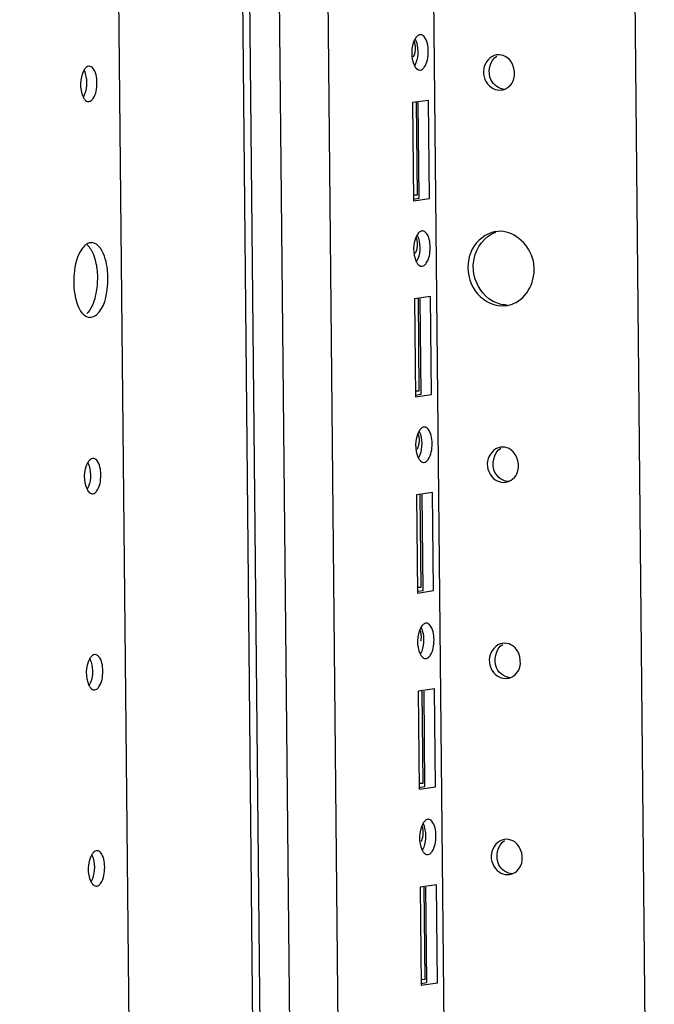
# Paper-space layout '177R0035_1_2' of a CAD drawing. Units: millimetres. Extents: x -883 to 841, y 0 to 594.
# Drawn here: x 193 to 207, y 154 to 177 of the extents above; entities that cross this region are included whole.
import ezdxf

# ---------------------------------------------------------------- set-up
doc = ezdxf.new("R2010")
doc.units = ezdxf.units.MM
doc.header["$LTSCALE"] = 46.255
doc.layers.get('0').update_dxf_attribs({"linetype": 'CONTINUOUS'})

psp = doc.layouts.new('177R0035_1_2')

# ---------------------------------------------------------------- linework, layer by layer
at = {"color": 7, "linetype": 'CONTINUOUS'}
for p, q in [((207.089, 132.737), (204.308, 413.741)), ((202.49, 132.606), (199.775, 406.991)), ((200.187, 120.442), (197.355, 406.643)), ((192.569, 405.955), (195.276, 132.398)), ((199.079, 120.54), (197.445, 285.6)), ((198.019, 142.222), (197.087, 236.443)), ((201.741, 176.509), (201.726, 176.509)), ((203.536, 176.052), (203.479, 176.047)), ((194.162, 175.79), (194.147, 175.79)), ((201.718, 175.701), (201.734, 175.701)), ((203.544, 175.244), (203.6, 175.248)), ((194.139, 174.982), (194.155, 174.982)), ((201.926, 175.009), (201.556, 174.956)), ((201.556, 174.956), (201.578, 172.711)), ((201.639, 174.957), (201.66, 172.838)), ((201.708, 172.771), (201.687, 174.957)), ((201.948, 172.765), (201.926, 175.009)), ((201.572, 172.751), (201.708, 172.771)), ((201.578, 172.711), (201.948, 172.765)), ((201.66, 172.838), (201.581, 172.84)), ((201.786, 172.02), (201.77, 172.02)), ((203.576, 172.011), (203.458, 172.002)), ((194.219, 171.75), (194.187, 171.75)), ((201.763, 171.212), (201.778, 171.212)), ((201.971, 170.52), (201.6, 170.467)), ((201.6, 170.467), (201.622, 168.222)), ((201.683, 170.468), (201.704, 168.349)), ((201.753, 168.282), (201.731, 170.468)), ((201.993, 168.276), (201.971, 170.52)), ((203.592, 170.306), (203.71, 170.315)), ((194.171, 170.044), (194.203, 170.044)), ((201.704, 168.349), (201.626, 168.351)), ((201.617, 168.262), (201.753, 168.282)), ((201.622, 168.222), (201.993, 168.276)), ((201.83, 167.531), (201.815, 167.531)), ((203.624, 167.073), (203.568, 167.069)), ((194.251, 166.812), (194.235, 166.812)), ((201.807, 166.723), (201.823, 166.723)), ((203.632, 166.265), (203.689, 166.27)), ((194.228, 166.004), (194.243, 166.004)), ((202.015, 166.031), (201.644, 165.978)), ((201.644, 165.978), (201.667, 163.733)), ((201.727, 165.979), (201.748, 163.86)), ((201.797, 163.793), (201.776, 165.979)), ((202.037, 163.787), (202.015, 166.031)), ((201.748, 163.86), (201.67, 163.862)), ((201.661, 163.773), (201.797, 163.793)), ((201.667, 163.733), (202.037, 163.787)), ((201.875, 163.042), (201.859, 163.042)), ((203.669, 162.584), (203.612, 162.58)), ((194.295, 162.323), (194.28, 162.323)), ((201.852, 162.234), (201.867, 162.234)), ((203.677, 161.776), (203.733, 161.781)), ((194.272, 161.515), (194.288, 161.515)), ((202.06, 161.542), (201.689, 161.489)), ((201.689, 161.489), (201.711, 159.244)), ((201.772, 161.49), (201.793, 159.371)), ((201.842, 159.304), (201.82, 161.49)), ((202.082, 159.298), (202.06, 161.542)), ((201.793, 159.371), (201.714, 159.373)), ((201.705, 159.284), (201.842, 159.304)), ((201.711, 159.244), (202.082, 159.298)), ((201.919, 158.553), (201.904, 158.553)), ((203.713, 158.095), (203.657, 158.09)), ((194.34, 157.834), (194.324, 157.834)), ((201.896, 157.745), (201.912, 157.745)), ((203.721, 157.287), (203.778, 157.292)), ((194.317, 157.026), (194.332, 157.026)), ((202.104, 157.053), (201.733, 157)), ((201.733, 157), (201.756, 154.755)), ((201.816, 157.001), (201.837, 154.882)), ((201.886, 154.815), (201.864, 157.001)), ((202.126, 154.808), (202.104, 157.053)), ((201.837, 154.882), (201.759, 154.884)), ((201.75, 154.795), (201.886, 154.815)), ((201.756, 154.755), (202.126, 154.808))]:
    psp.add_line(p, q, dxfattribs=at)
at = {"color": 3, "linetype": 'CONTINUOUS'}
psp.add_line((198.184, 142.214), (197.252, 236.439), dxfattribs=at)
at = {"color": 7, "linetype": 'CONTINUOUS'}
for centre, radius, start, end in [((201.181, 176.201), 0.445, 347.304, 0.515), ((203.55, 175.57), 0.326, 278.9313, 288.3481), ((203.549, 175.573), 0.33, 288.3296, 302.2129), ((201.226, 171.712), 0.445, 347.304, 0.515), ((203.605, 170.995), 0.69, 281.6722, 297.6866), ((193.795, 170.439), 0.438, 315.6309, 319.7128), ((203.607, 170.987), 0.682, 278.6966, 281.6377), ((201.27, 167.223), 0.445, 347.304, 0.515), ((203.638, 166.591), 0.326, 278.9313, 288.3481), ((203.638, 166.595), 0.33, 288.3296, 302.2129), ((201.314, 162.734), 0.445, 347.304, 0.515), ((203.682, 162.106), 0.33, 288.3296, 302.2129), ((203.683, 162.102), 0.326, 278.9313, 288.3481), ((201.359, 158.245), 0.445, 347.304, 0.515), ((203.727, 157.613), 0.326, 278.9313, 288.3481), ((203.726, 157.617), 0.33, 288.3296, 302.2129)]:
    psp.add_arc(centre, radius, start, end, dxfattribs=at)
for points, knots in [([(201.726, 176.509), (201.704, 176.506), (201.656, 176.477), (201.627, 176.434), (201.613, 176.408)], [0, 0, 0, 0, 0.431339, 1, 1, 1, 1]), ([(201.82, 176.467), (201.809, 176.479), (201.786, 176.5), (201.755, 176.509), (201.741, 176.51)], [0, 0, 0, 0, 0.538102, 1, 1, 1, 1]), ([(201.827, 175.769), (201.898, 175.871), (201.933, 176.12), (201.898, 176.38), (201.82, 176.467)], [0, 0, 0, 0, 0.51612, 1, 1, 1, 1]), ([(201.626, 176.205), (201.626, 176.229), (201.622, 176.277), (201.61, 176.324), (201.602, 176.347)], [0, 0, 0, 0, 0.498325, 1, 1, 1, 1]), ([(201.621, 176.41), (201.626, 176.399), (201.636, 176.375), (201.644, 176.35), (201.648, 176.337)], [0, 0, 0, 0, 0.481974, 1, 1, 1, 1]), ([(201.579, 176.002), (201.587, 176.018), (201.601, 176.051), (201.611, 176.086), (201.615, 176.103)], [0, 0, 0, 0, 0.496557, 1, 1, 1, 1]), ([(203.479, 176.048), (203.337, 176.026), (203.081, 175.733), (203.233, 175.39), (203.361, 175.304)], [0, 0, 0, 0, 0.483139, 1, 1, 1, 1]), ([(194.147, 175.79), (194.129, 175.788), (194.092, 175.769), (194.066, 175.739), (194.054, 175.722)], [0, 0, 0, 0, 0.445611, 1, 1, 1, 1]), ([(194.241, 175.748), (194.23, 175.76), (194.206, 175.781), (194.176, 175.79), (194.162, 175.791)], [0, 0, 0, 0, 0.538102, 1, 1, 1, 1]), ([(201.599, 175.806), (201.605, 175.794), (201.617, 175.772), (201.632, 175.752), (201.639, 175.743)], [0, 0, 0, 0, 0.52731, 1, 1, 1, 1]), ([(194.054, 175.722), (194.05, 175.717), (194.043, 175.706), (194.037, 175.695), (194.034, 175.689)], [0, 0, 0, 0, 0.487823, 1, 1, 1, 1]), ([(194.041, 175.691), (194.047, 175.68), (194.057, 175.656), (194.065, 175.631), (194.069, 175.618)], [0, 0, 0, 0, 0.481974, 1, 1, 1, 1]), ([(194.247, 175.05), (194.319, 175.152), (194.353, 175.401), (194.319, 175.661), (194.241, 175.748)], [0, 0, 0, 0, 0.51612, 1, 1, 1, 1]), ([(201.639, 175.743), (201.65, 175.731), (201.674, 175.71), (201.704, 175.701), (201.718, 175.7)], [0, 0, 0, 0, 0.538102, 1, 1, 1, 1]), ([(201.734, 175.701), (201.751, 175.703), (201.788, 175.722), (201.814, 175.752), (201.827, 175.769)], [0, 0, 0, 0, 0.445611, 1, 1, 1, 1]), ([(194.02, 175.087), (194.026, 175.075), (194.037, 175.053), (194.052, 175.033), (194.06, 175.024)], [0, 0, 0, 0, 0.52731, 1, 1, 1, 1]), ([(194.06, 175.024), (194.071, 175.012), (194.095, 174.991), (194.125, 174.982), (194.139, 174.981)], [0, 0, 0, 0, 0.538102, 1, 1, 1, 1]), ([(194.155, 174.982), (194.172, 174.984), (194.209, 175.003), (194.235, 175.033), (194.247, 175.05)], [0, 0, 0, 0, 0.445611, 1, 1, 1, 1]), ([(201.77, 172.02), (201.748, 172.017), (201.701, 171.988), (201.672, 171.945), (201.658, 171.919)], [0, 0, 0, 0, 0.431339, 1, 1, 1, 1]), ([(201.865, 171.978), (201.854, 171.99), (201.83, 172.01), (201.8, 172.02), (201.786, 172.021)], [0, 0, 0, 0, 0.538102, 1, 1, 1, 1]), ([(201.871, 171.28), (201.942, 171.382), (201.977, 171.631), (201.942, 171.891), (201.865, 171.978)], [0, 0, 0, 0, 0.51612, 1, 1, 1, 1]), ([(203.457, 172.004), (203.237, 171.97), (202.952, 171.742), (202.858, 171.451), (202.842, 171.371)], [0, 0, 0, 0, 0.731542, 1, 1, 1, 1]), ([(203.926, 170.384), (204.229, 170.543), (204.577, 171.378), (203.912, 172.003), (203.576, 172.011)], [0, 0, 0, 0, 0.504371, 1, 1, 1, 1]), ([(194.187, 171.75), (194.173, 171.748), (194.145, 171.74), (194.119, 171.727), (194.106, 171.72)], [0, 0, 0, 0, 0.483251, 1, 1, 1, 1]), ([(194.575, 171.138), (194.566, 171.22), (194.527, 171.444), (194.379, 171.745), (194.219, 171.752)], [0, 0, 0, 0, 0.340232, 1, 1, 1, 1]), ([(201.671, 171.716), (201.67, 171.74), (201.666, 171.788), (201.654, 171.835), (201.647, 171.858)], [0, 0, 0, 0, 0.498325, 1, 1, 1, 1]), ([(201.665, 171.921), (201.67, 171.91), (201.681, 171.886), (201.689, 171.861), (201.693, 171.848)], [0, 0, 0, 0, 0.481974, 1, 1, 1, 1]), ([(194.106, 171.72), (194.066, 171.695), (193.886, 171.508), (193.832, 171.24), (193.812, 171.035)], [0, 0, 0, 0, 0.187225, 1, 1, 1, 1]), ([(201.623, 171.513), (201.631, 171.529), (201.646, 171.562), (201.656, 171.597), (201.66, 171.614)], [0, 0, 0, 0, 0.496557, 1, 1, 1, 1]), ([(201.643, 171.316), (201.649, 171.305), (201.661, 171.283), (201.676, 171.263), (201.684, 171.254)], [0, 0, 0, 0, 0.52731, 1, 1, 1, 1]), ([(201.778, 171.212), (201.796, 171.214), (201.832, 171.232), (201.859, 171.262), (201.871, 171.28)], [0, 0, 0, 0, 0.445611, 1, 1, 1, 1]), ([(201.684, 171.254), (201.695, 171.242), (201.718, 171.221), (201.749, 171.212), (201.763, 171.211)], [0, 0, 0, 0, 0.538102, 1, 1, 1, 1]), ([(193.815, 170.656), (193.822, 170.597), (193.855, 170.404), (193.927, 170.201), (194.029, 170.107)], [0, 0, 0, 0, 0.299488, 1, 1, 1, 1]), ([(194.339, 170.772), (194.333, 170.709), (194.301, 170.494), (194.23, 170.274), (194.129, 170.155)], [0, 0, 0, 0, 0.288688, 1, 1, 1, 1]), ([(194.203, 170.044), (194.251, 170.051), (194.502, 170.209), (194.556, 170.529), (194.578, 170.759)], [0, 0, 0, 0, 0.172269, 1, 1, 1, 1]), ([(201.815, 167.531), (201.793, 167.528), (201.745, 167.499), (201.716, 167.456), (201.702, 167.43)], [0, 0, 0, 0, 0.431339, 1, 1, 1, 1]), ([(201.909, 167.489), (201.898, 167.501), (201.875, 167.521), (201.844, 167.531), (201.83, 167.532)], [0, 0, 0, 0, 0.538102, 1, 1, 1, 1]), ([(201.915, 166.791), (201.987, 166.893), (202.021, 167.142), (201.987, 167.402), (201.909, 167.489)], [0, 0, 0, 0, 0.51612, 1, 1, 1, 1]), ([(201.715, 167.227), (201.715, 167.251), (201.71, 167.299), (201.699, 167.346), (201.691, 167.369)], [0, 0, 0, 0, 0.498325, 1, 1, 1, 1]), ([(201.709, 167.432), (201.715, 167.421), (201.725, 167.397), (201.733, 167.372), (201.737, 167.359)], [0, 0, 0, 0, 0.481974, 1, 1, 1, 1]), ([(201.668, 167.024), (201.676, 167.04), (201.69, 167.073), (201.7, 167.108), (201.704, 167.125)], [0, 0, 0, 0, 0.496557, 1, 1, 1, 1]), ([(203.568, 167.07), (203.425, 167.047), (203.17, 166.755), (203.322, 166.412), (203.449, 166.326)], [0, 0, 0, 0, 0.483139, 1, 1, 1, 1]), ([(194.235, 166.812), (194.218, 166.809), (194.181, 166.791), (194.155, 166.761), (194.143, 166.743)], [0, 0, 0, 0, 0.445611, 1, 1, 1, 1]), ([(194.33, 166.77), (194.319, 166.782), (194.295, 166.803), (194.265, 166.812), (194.251, 166.813)], [0, 0, 0, 0, 0.538102, 1, 1, 1, 1]), ([(194.336, 166.072), (194.407, 166.174), (194.442, 166.423), (194.407, 166.683), (194.33, 166.77)], [0, 0, 0, 0, 0.51612, 1, 1, 1, 1]), ([(201.688, 166.827), (201.694, 166.816), (201.706, 166.794), (201.72, 166.774), (201.728, 166.765)], [0, 0, 0, 0, 0.52731, 1, 1, 1, 1]), ([(201.823, 166.723), (201.84, 166.725), (201.877, 166.743), (201.903, 166.773), (201.915, 166.791)], [0, 0, 0, 0, 0.445611, 1, 1, 1, 1]), ([(194.143, 166.743), (194.139, 166.738), (194.132, 166.728), (194.126, 166.717), (194.123, 166.711)], [0, 0, 0, 0, 0.487823, 1, 1, 1, 1]), ([(194.13, 166.713), (194.136, 166.702), (194.146, 166.678), (194.154, 166.653), (194.158, 166.64)], [0, 0, 0, 0, 0.481974, 1, 1, 1, 1]), ([(201.728, 166.765), (201.739, 166.753), (201.763, 166.732), (201.793, 166.723), (201.807, 166.722)], [0, 0, 0, 0, 0.538102, 1, 1, 1, 1]), ([(194.109, 166.109), (194.114, 166.097), (194.126, 166.075), (194.141, 166.055), (194.149, 166.046)], [0, 0, 0, 0, 0.52731, 1, 1, 1, 1]), ([(194.149, 166.046), (194.16, 166.034), (194.184, 166.013), (194.214, 166.004), (194.228, 166.003)], [0, 0, 0, 0, 0.538102, 1, 1, 1, 1]), ([(194.243, 166.004), (194.261, 166.006), (194.298, 166.025), (194.324, 166.055), (194.336, 166.072)], [0, 0, 0, 0, 0.445611, 1, 1, 1, 1]), ([(201.859, 163.042), (201.837, 163.039), (201.79, 163.01), (201.76, 162.967), (201.747, 162.941)], [0, 0, 0, 0, 0.431339, 1, 1, 1, 1]), ([(201.754, 162.943), (201.759, 162.932), (201.769, 162.908), (201.778, 162.883), (201.781, 162.87)], [0, 0, 0, 0, 0.481974, 1, 1, 1, 1]), ([(201.953, 163), (201.943, 163.012), (201.919, 163.032), (201.889, 163.042), (201.875, 163.042)], [0, 0, 0, 0, 0.538102, 1, 1, 1, 1]), ([(201.96, 162.302), (202.031, 162.404), (202.066, 162.653), (202.031, 162.913), (201.953, 163)], [0, 0, 0, 0, 0.51612, 1, 1, 1, 1]), ([(201.76, 162.738), (201.759, 162.762), (201.755, 162.81), (201.743, 162.857), (201.735, 162.879)], [0, 0, 0, 0, 0.498325, 1, 1, 1, 1]), ([(203.612, 162.581), (203.47, 162.558), (203.215, 162.266), (203.366, 161.923), (203.494, 161.837)], [0, 0, 0, 0, 0.483139, 1, 1, 1, 1]), ([(194.28, 162.323), (194.263, 162.32), (194.226, 162.302), (194.2, 162.272), (194.187, 162.254)], [0, 0, 0, 0, 0.445611, 1, 1, 1, 1]), ([(194.374, 162.281), (194.363, 162.293), (194.34, 162.313), (194.309, 162.323), (194.295, 162.324)], [0, 0, 0, 0, 0.538102, 1, 1, 1, 1]), ([(194.381, 161.583), (194.452, 161.685), (194.487, 161.934), (194.452, 162.194), (194.374, 162.281)], [0, 0, 0, 0, 0.51612, 1, 1, 1, 1]), ([(201.732, 162.338), (201.738, 162.327), (201.75, 162.305), (201.765, 162.285), (201.773, 162.276)], [0, 0, 0, 0, 0.52731, 1, 1, 1, 1]), ([(201.773, 162.276), (201.784, 162.264), (201.807, 162.243), (201.838, 162.234), (201.852, 162.233)], [0, 0, 0, 0, 0.538102, 1, 1, 1, 1]), ([(201.867, 162.234), (201.884, 162.236), (201.921, 162.254), (201.947, 162.284), (201.96, 162.302)], [0, 0, 0, 0, 0.445611, 1, 1, 1, 1]), ([(194.187, 162.254), (194.184, 162.249), (194.177, 162.239), (194.17, 162.228), (194.167, 162.222)], [0, 0, 0, 0, 0.487823, 1, 1, 1, 1]), ([(194.175, 162.224), (194.18, 162.213), (194.19, 162.189), (194.198, 162.164), (194.202, 162.151)], [0, 0, 0, 0, 0.481974, 1, 1, 1, 1]), ([(194.153, 161.619), (194.159, 161.608), (194.171, 161.586), (194.186, 161.566), (194.193, 161.557)], [0, 0, 0, 0, 0.52731, 1, 1, 1, 1]), ([(194.193, 161.557), (194.204, 161.545), (194.228, 161.524), (194.258, 161.515), (194.272, 161.514)], [0, 0, 0, 0, 0.538102, 1, 1, 1, 1]), ([(194.288, 161.515), (194.305, 161.517), (194.342, 161.535), (194.368, 161.565), (194.381, 161.583)], [0, 0, 0, 0, 0.445611, 1, 1, 1, 1]), ([(201.904, 158.553), (201.881, 158.549), (201.834, 158.521), (201.805, 158.478), (201.791, 158.452)], [0, 0, 0, 0, 0.431339, 1, 1, 1, 1]), ([(201.798, 158.454), (201.804, 158.443), (201.814, 158.418), (201.822, 158.394), (201.826, 158.38)], [0, 0, 0, 0, 0.481974, 1, 1, 1, 1]), ([(201.998, 158.51), (201.987, 158.523), (201.963, 158.543), (201.933, 158.553), (201.919, 158.553)], [0, 0, 0, 0, 0.538102, 1, 1, 1, 1]), ([(202.004, 157.813), (202.075, 157.915), (202.11, 158.164), (202.075, 158.424), (201.998, 158.51)], [0, 0, 0, 0, 0.51612, 1, 1, 1, 1]), ([(201.804, 158.249), (201.804, 158.273), (201.799, 158.321), (201.787, 158.368), (201.78, 158.39)], [0, 0, 0, 0, 0.498325, 1, 1, 1, 1]), ([(201.756, 158.046), (201.765, 158.062), (201.779, 158.095), (201.789, 158.129), (201.793, 158.147)], [0, 0, 0, 0, 0.496557, 1, 1, 1, 1]), ([(203.656, 158.092), (203.514, 158.069), (203.259, 157.777), (203.411, 157.434), (203.538, 157.348)], [0, 0, 0, 0, 0.483139, 1, 1, 1, 1]), ([(194.231, 157.765), (194.228, 157.76), (194.221, 157.75), (194.215, 157.739), (194.212, 157.733)], [0, 0, 0, 0, 0.487823, 1, 1, 1, 1]), ([(194.324, 157.834), (194.307, 157.831), (194.27, 157.813), (194.244, 157.783), (194.231, 157.765)], [0, 0, 0, 0, 0.445611, 1, 1, 1, 1]), ([(194.419, 157.792), (194.408, 157.804), (194.384, 157.824), (194.354, 157.834), (194.34, 157.835)], [0, 0, 0, 0, 0.538102, 1, 1, 1, 1]), ([(194.425, 157.094), (194.496, 157.196), (194.531, 157.445), (194.496, 157.705), (194.419, 157.792)], [0, 0, 0, 0, 0.51612, 1, 1, 1, 1]), ([(201.777, 157.849), (201.782, 157.837), (201.794, 157.816), (201.809, 157.796), (201.817, 157.787)], [0, 0, 0, 0, 0.52731, 1, 1, 1, 1]), ([(201.817, 157.787), (201.828, 157.774), (201.852, 157.754), (201.882, 157.744), (201.896, 157.744)], [0, 0, 0, 0, 0.538102, 1, 1, 1, 1]), ([(201.912, 157.745), (201.929, 157.747), (201.966, 157.765), (201.992, 157.795), (202.004, 157.813)], [0, 0, 0, 0, 0.445611, 1, 1, 1, 1]), ([(194.219, 157.735), (194.224, 157.724), (194.235, 157.7), (194.243, 157.675), (194.247, 157.662)], [0, 0, 0, 0, 0.481974, 1, 1, 1, 1]), ([(194.198, 157.13), (194.203, 157.119), (194.215, 157.097), (194.23, 157.077), (194.238, 157.068)], [0, 0, 0, 0, 0.52731, 1, 1, 1, 1]), ([(194.332, 157.026), (194.35, 157.028), (194.386, 157.046), (194.413, 157.076), (194.425, 157.094)], [0, 0, 0, 0, 0.445611, 1, 1, 1, 1]), ([(194.238, 157.068), (194.249, 157.056), (194.272, 157.035), (194.303, 157.026), (194.317, 157.025)], [0, 0, 0, 0, 0.538102, 1, 1, 1, 1])]:
    psp.add_open_spline(points, degree=3, knots=knots, dxfattribs=at)
for points in [[(201.613, 176.408), (201.518, 176.231), (201.512, 175.987), (201.599, 175.806)], [(201.648, 176.337), (201.697, 176.167), (201.69, 175.964), (201.606, 175.808)], [(203.354, 175.471), (203.266, 175.639), (203.323, 175.928), (203.487, 176.024)], [(203.718, 175.991), (203.665, 176.027), (203.6, 176.05), (203.536, 176.052)], [(203.853, 175.437), (203.94, 175.606), (203.876, 175.885), (203.718, 175.991)], [(194.034, 175.689), (193.939, 175.512), (193.933, 175.268), (194.02, 175.087)], [(194.069, 175.618), (194.117, 175.448), (194.111, 175.245), (194.027, 175.089)], [(203.667, 175.261), (203.541, 175.265), (203.411, 175.359), (203.354, 175.471)], [(203.724, 175.294), (203.779, 175.328), (203.824, 175.38), (203.853, 175.437)], [(203.361, 175.304), (203.414, 175.268), (203.479, 175.245), (203.544, 175.244)], [(202.964, 171.382), (203.013, 171.639), (203.213, 171.907), (203.461, 171.992)], [(201.658, 171.919), (201.563, 171.742), (201.556, 171.498), (201.643, 171.316)], [(201.693, 171.848), (201.741, 171.678), (201.734, 171.475), (201.651, 171.319)], [(194.109, 171.703), (194.178, 171.645), (194.223, 171.561), (194.256, 171.477)], [(194.256, 171.477), (194.297, 171.373), (194.321, 171.262), (194.334, 171.151)], [(202.842, 171.371), (202.794, 171.13), (202.85, 170.851), (202.99, 170.649)], [(202.969, 171.002), (202.942, 171.126), (202.94, 171.257), (202.964, 171.382)], [(194.334, 171.151), (194.349, 171.025), (194.35, 170.898), (194.339, 170.772)], [(194.578, 170.759), (194.59, 170.885), (194.589, 171.012), (194.575, 171.138)], [(193.812, 171.035), (193.8, 170.909), (193.801, 170.781), (193.815, 170.656)], [(203.381, 170.419), (203.174, 170.537), (203.019, 170.77), (202.969, 171.002)], [(202.99, 170.649), (203.122, 170.459), (203.361, 170.312), (203.592, 170.306)], [(203.716, 170.323), (203.6, 170.326), (203.481, 170.361), (203.381, 170.419)], [(194.029, 170.107), (194.068, 170.072), (194.119, 170.044), (194.171, 170.042)], [(201.702, 167.43), (201.607, 167.253), (201.601, 167.008), (201.688, 166.827)], [(201.737, 167.359), (201.786, 167.189), (201.779, 166.986), (201.695, 166.83)], [(203.442, 166.493), (203.355, 166.661), (203.412, 166.95), (203.576, 167.046)], [(203.807, 167.013), (203.754, 167.049), (203.689, 167.072), (203.624, 167.073)], [(203.942, 166.459), (204.029, 166.628), (203.965, 166.906), (203.807, 167.013)], [(194.123, 166.711), (194.028, 166.534), (194.021, 166.29), (194.109, 166.109)], [(194.158, 166.64), (194.206, 166.47), (194.2, 166.267), (194.116, 166.111)], [(203.756, 166.283), (203.63, 166.286), (203.5, 166.381), (203.442, 166.493)], [(203.449, 166.326), (203.503, 166.29), (203.568, 166.267), (203.632, 166.265)], [(203.813, 166.316), (203.867, 166.35), (203.913, 166.402), (203.942, 166.459)], [(201.747, 162.941), (201.652, 162.764), (201.645, 162.519), (201.732, 162.338)], [(201.781, 162.87), (201.83, 162.7), (201.823, 162.497), (201.74, 162.341)], [(203.487, 162.004), (203.399, 162.172), (203.457, 162.461), (203.62, 162.557)], [(203.852, 162.524), (203.799, 162.56), (203.733, 162.583), (203.669, 162.584)], [(203.986, 161.97), (204.073, 162.139), (204.009, 162.417), (203.852, 162.524)], [(194.167, 162.222), (194.072, 162.045), (194.066, 161.801), (194.153, 161.619)], [(194.202, 162.151), (194.251, 161.981), (194.244, 161.778), (194.16, 161.622)], [(203.8, 161.794), (203.675, 161.797), (203.545, 161.892), (203.487, 162.004)], [(203.494, 161.837), (203.547, 161.801), (203.613, 161.778), (203.677, 161.776)], [(203.858, 161.827), (203.912, 161.861), (203.957, 161.913), (203.986, 161.97)], [(201.791, 158.452), (201.696, 158.275), (201.69, 158.03), (201.777, 157.849)], [(201.826, 158.38), (201.874, 158.21), (201.868, 158.008), (201.784, 157.852)], [(203.531, 157.514), (203.444, 157.683), (203.501, 157.972), (203.665, 158.068)], [(203.896, 158.035), (203.843, 158.071), (203.777, 158.094), (203.713, 158.095)], [(204.031, 157.481), (204.117, 157.65), (204.054, 157.928), (203.896, 158.035)], [(194.212, 157.733), (194.117, 157.556), (194.11, 157.311), (194.198, 157.13)], [(194.247, 157.662), (194.295, 157.492), (194.288, 157.289), (194.205, 157.133)], [(203.845, 157.305), (203.719, 157.308), (203.589, 157.403), (203.531, 157.514)], [(203.538, 157.348), (203.591, 157.312), (203.657, 157.289), (203.721, 157.287)], [(203.902, 157.338), (203.956, 157.372), (204.001, 157.424), (204.031, 157.481)]]:
    psp.add_open_spline(points, degree=3, dxfattribs=at)

doc.saveas('drawing.dxf')
